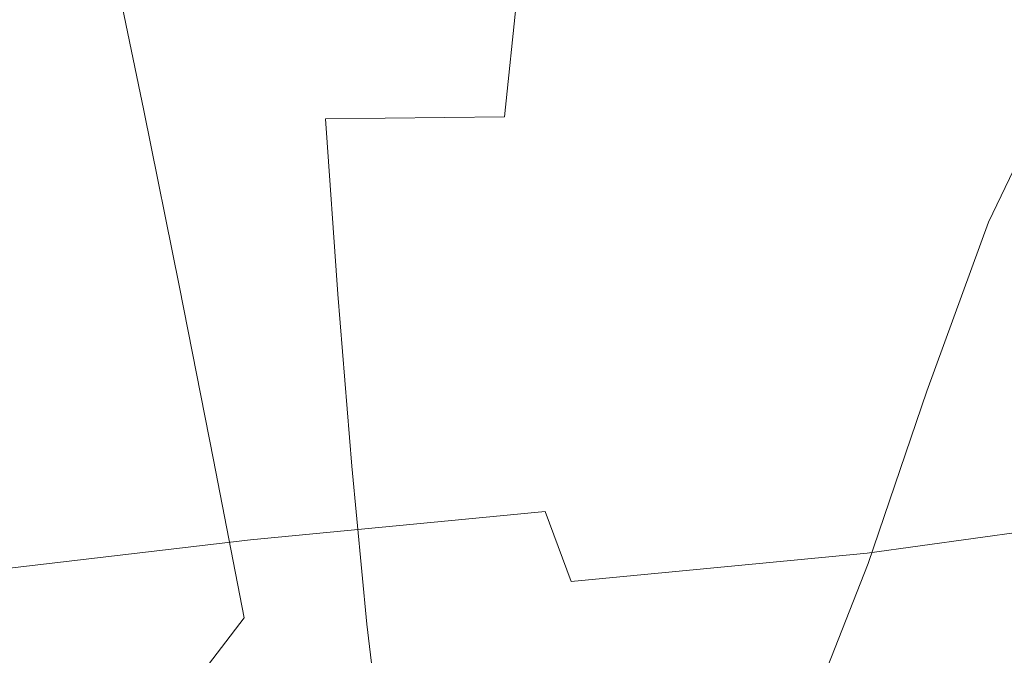
# Model space of a CAD drawing. Extents: x -897 to 897, y -426 to 426.
# Drawn here: x 18 to 28, y -340 to -333 of the extents above; entities that cross this region are included whole.
import ezdxf

# ---------------------------------------------------------------- set-up
doc = ezdxf.new("R2010")
doc.units = 0
doc.header["$LTSCALE"] = 500
doc.header["$MEASUREMENT"] = 0
doc.layers.add('EXC-CERAMIKA', color=7, linetype='Continuous')
doc.layers.add('EXC-CHROM', color=7, linetype='Continuous')

msp = doc.modelspace()

# ---------------------------------------------------------------- linework, layer by layer
at = {"layer": 'EXC-CERAMIKA', "lineweight": 0, "invisible_edges": 15}
for points in [[(0.1, -328.64, 17.479), (39.725, -334.057, 44.05), (39.048, -328.498, 17.493), (0.1, -328.64, 17.479)], [(39.725, -334.057, 44.05), (0.1, -328.64, 17.479), (0.1, -334.182, 44.036), (39.725, -334.057, 44.05)], [(0.1, -334.182, 44.036), (40.38, -339.429, 69.712), (39.725, -334.057, 44.05), (0.1, -334.182, 44.036)], [(40.38, -339.429, 69.712), (0.1, -334.182, 44.036), (0.1, -339.537, 69.699), (40.38, -339.429, 69.712)], [(0.1, -339.537, 69.699), (41.022, -344.708, 94.927), (40.38, -339.429, 69.712), (0.1, -339.537, 69.699)], [(41.022, -344.708, 94.927), (0.1, -339.537, 69.699), (0.1, -344.798, 94.914), (41.022, -344.708, 94.927)]]:
    msp.add_3dface(points, dxfattribs=at)
at = {"layer": 'EXC-CHROM', "lineweight": 0}
for points, invisible_edges in [([(29.123, -331.763, 126.642), (28.217, -333.048, 125.458), (27.584, -332.654, 125.42), (29.123, -331.763, 126.642)], 15), ([(17.377, -333.686, 120.365), (16.784, -331.906, 121.143), (18.769, -332.208, 122.449), (17.377, -333.686, 120.365)], 15), ([(18.769, -332.208, 122.449), (19.137, -333.967, 121.493), (17.377, -333.686, 120.365), (18.769, -332.208, 122.449)], 15), ([(18.769, -332.208, 122.449), (20.918, -332.322, 123.5), (21.019, -334.052, 122.441), (18.769, -332.208, 122.449)], 15), ([(21.019, -334.052, 122.441), (19.137, -333.967, 121.493), (18.769, -332.208, 122.449), (21.019, -334.052, 122.441)], 13), ([(20.918, -332.322, 123.5), (23.053, -332.337, 124.309), (22.878, -334.032, 123.204), (20.918, -332.322, 123.5)], 15), ([(22.878, -334.032, 123.204), (21.019, -334.052, 122.441), (20.918, -332.322, 123.5), (22.878, -334.032, 123.204)], 15), ([(20.057, -332.427, 159.464), (19.401, -332.788, 161.072), (23.38, -333.095, 162.491), (20.057, -332.427, 159.464)], 15), ([(23.38, -333.095, 162.491), (24.068, -332.657, 160.532), (20.057, -332.427, 159.464), (23.38, -333.095, 162.491)], 15), ([(24.566, -333.996, 123.776), (22.878, -334.032, 123.204), (23.053, -332.337, 124.309), (24.566, -333.996, 123.776)], 13), ([(23.053, -332.337, 124.309), (24.995, -332.34, 124.891), (24.566, -333.996, 123.776), (23.053, -332.337, 124.309)], 14), ([(25.936, -334.035, 124.153), (24.566, -333.996, 123.776), (24.995, -332.34, 124.891), (25.936, -334.035, 124.153)], 15), ([(24.995, -332.34, 124.891), (26.565, -332.417, 125.256), (25.936, -334.035, 124.153), (24.995, -332.34, 124.891)], 14), ([(25.936, -334.035, 124.153), (26.565, -332.417, 125.256), (27.584, -332.654, 125.42), (25.936, -334.035, 124.153)], 13), ([(28.518, -332.406, 159.206), (27.97, -332.924, 161.554), (31.469, -333.228, 162.452), (28.518, -332.406, 159.206)], 15), ([(24.068, -332.657, 160.532), (23.38, -333.095, 162.491), (27.214, -333.436, 163.848), (24.068, -332.657, 160.532)], 15), ([(27.214, -333.436, 163.848), (27.97, -332.924, 161.554), (24.068, -332.657, 160.532), (27.214, -333.436, 163.848)], 15), ([(27.584, -332.654, 125.42), (26.844, -334.239, 124.331), (25.936, -334.035, 124.153), (27.584, -332.654, 125.42)], 15), ([(26.844, -334.239, 124.331), (27.584, -332.654, 125.42), (28.217, -333.048, 125.458), (26.844, -334.239, 124.331)], 15), ([(18.842, -333.155, 162.716), (15.238, -332.832, 161.088), (14.83, -333.121, 162.388), (18.842, -333.155, 162.716)], 15), ([(15.238, -332.832, 161.088), (18.842, -333.155, 162.716), (19.401, -332.788, 161.072), (15.238, -332.832, 161.088)], 15), ([(19.401, -332.788, 161.072), (18.842, -333.155, 162.716), (22.614, -333.528, 164.422), (19.401, -332.788, 161.072)], 15), ([(22.614, -333.528, 164.422), (23.38, -333.095, 162.491), (19.401, -332.788, 161.072), (22.614, -333.528, 164.422)], 15), ([(27.97, -332.924, 161.554), (27.214, -333.436, 163.848), (30.631, -333.806, 165.043), (27.97, -332.924, 161.554)], 15), ([(30.631, -333.806, 165.043), (31.469, -333.228, 162.452), (27.97, -332.924, 161.554), (30.631, -333.806, 165.043)], 15), ([(17.08, -333.811, 165.579), (18.147, -333.504, 164.262), (14.83, -333.121, 162.388), (17.08, -333.811, 165.579)], 15), ([(14.83, -333.121, 162.388), (18.147, -333.504, 164.262), (18.842, -333.155, 162.716), (14.83, -333.121, 162.388)], 15), ([(23.38, -333.095, 162.491), (22.614, -333.528, 164.422), (26.279, -333.938, 166.077), (23.38, -333.095, 162.491)], 15), ([(26.279, -333.938, 166.077), (27.214, -333.436, 163.848), (23.38, -333.095, 162.491), (26.279, -333.938, 166.077)], 15), ([(28.217, -333.048, 125.458), (27.444, -334.604, 124.398), (26.844, -334.239, 124.331), (28.217, -333.048, 125.458)], 15), ([(27.444, -334.604, 124.398), (28.217, -333.048, 125.458), (28.627, -333.592, 125.448), (27.444, -334.604, 124.398)], 15), ([(18.842, -333.155, 162.716), (18.147, -333.504, 164.262), (21.669, -333.941, 166.242), (18.842, -333.155, 162.716)], 15), ([(21.669, -333.941, 166.242), (22.614, -333.528, 164.422), (18.842, -333.155, 162.716), (21.669, -333.941, 166.242)], 15), ([(27.214, -333.436, 163.848), (26.279, -333.938, 166.077), (29.562, -334.371, 167.551), (27.214, -333.436, 163.848)], 15), ([(29.562, -334.371, 167.551), (30.631, -333.806, 165.043), (27.214, -333.436, 163.848), (29.562, -334.371, 167.551)], 15), ([(18.147, -333.504, 164.262), (17.08, -333.811, 165.579), (20.445, -334.318, 167.867), (18.147, -333.504, 164.262)], 15), ([(20.445, -334.318, 167.867), (21.669, -333.941, 166.242), (18.147, -333.504, 164.262), (20.445, -334.318, 167.867)], 15), ([(22.614, -333.528, 164.422), (21.669, -333.941, 166.242), (25.124, -334.415, 168.173), (22.614, -333.528, 164.422)], 15), ([(25.124, -334.415, 168.173), (26.279, -333.938, 166.077), (22.614, -333.528, 164.422), (25.124, -334.415, 168.173)], 15), ([(28.627, -333.592, 125.448), (27.895, -335.124, 124.443), (27.444, -334.604, 124.398), (28.627, -333.592, 125.448)], 15), ([(27.895, -335.124, 124.443), (28.627, -333.592, 125.448), (28.979, -334.281, 125.466), (27.895, -335.124, 124.443)], 14), ([(17.377, -333.686, 120.365), (17.947, -335.546, 119.555), (16.533, -335.216, 118.556), (17.377, -333.686, 120.365)], 15), ([(17.947, -335.546, 119.555), (17.377, -333.686, 120.365), (19.137, -333.967, 121.493), (17.947, -335.546, 119.555)], 15), ([(17.08, -333.811, 165.579), (15.853, -334.098, 166.788), (19.017, -334.66, 169.315), (17.08, -333.811, 165.579)], 15), ([(19.017, -334.66, 169.315), (20.445, -334.318, 167.867), (17.08, -333.811, 165.579), (19.017, -334.66, 169.315)], 15), ([(21.669, -333.941, 166.242), (20.445, -334.318, 167.867), (23.712, -334.853, 170.064), (21.669, -333.941, 166.242)], 15), ([(23.712, -334.853, 170.064), (25.124, -334.415, 168.173), (21.669, -333.941, 166.242), (23.712, -334.853, 170.064)], 15), ([(26.279, -333.938, 166.077), (25.124, -334.415, 168.173), (28.239, -334.907, 169.899), (26.279, -333.938, 166.077)], 15), ([(28.239, -334.907, 169.899), (29.562, -334.371, 167.551), (26.279, -333.938, 166.077), (28.239, -334.907, 169.899)], 15), ([(19.137, -333.967, 121.493), (19.506, -335.798, 120.523), (17.947, -335.546, 119.555), (19.137, -333.967, 121.493)], 15), ([(19.137, -333.967, 121.493), (21.019, -334.052, 122.441), (21.147, -335.868, 121.379), (19.137, -333.967, 121.493)], 13), ([(21.147, -335.868, 121.379), (19.506, -335.798, 120.523), (19.137, -333.967, 121.493), (21.147, -335.868, 121.379)], 13), ([(21.019, -334.052, 122.441), (22.878, -334.032, 123.204), (22.753, -335.841, 122.102), (21.019, -334.052, 122.441)], 14), ([(22.753, -335.841, 122.102), (21.147, -335.868, 121.379), (21.019, -334.052, 122.441), (22.753, -335.841, 122.102)], 15), ([(24.209, -335.802, 122.671), (22.753, -335.841, 122.102), (22.878, -334.032, 123.204), (24.209, -335.802, 122.671)], 15), ([(22.878, -334.032, 123.204), (24.566, -333.996, 123.776), (24.209, -335.802, 122.671), (22.878, -334.032, 123.204)], 15), ([(25.398, -335.835, 123.062), (24.209, -335.802, 122.671), (24.566, -333.996, 123.776), (25.398, -335.835, 123.062)], 15), ([(24.566, -333.996, 123.776), (25.936, -334.035, 124.153), (25.398, -335.835, 123.062), (24.566, -333.996, 123.776)], 15), ([(25.398, -335.835, 123.062), (25.936, -334.035, 124.153), (26.844, -334.239, 124.331), (25.398, -335.835, 123.062)], 15), ([(17.464, -334.968, 170.605), (19.017, -334.66, 169.315), (15.853, -334.098, 166.788), (17.464, -334.968, 170.605)], 15), ([(26.844, -334.239, 124.331), (26.203, -336.025, 123.255), (25.398, -335.835, 123.062), (26.844, -334.239, 124.331)], 15), ([(26.203, -336.025, 123.255), (26.844, -334.239, 124.331), (27.444, -334.604, 124.398), (26.203, -336.025, 123.255)], 15), ([(20.445, -334.318, 167.867), (19.017, -334.66, 169.315), (22.047, -335.24, 171.708), (20.445, -334.318, 167.867)], 15), ([(22.047, -335.24, 171.708), (23.712, -334.853, 170.064), (20.445, -334.318, 167.867), (22.047, -335.24, 171.708)], 15), ([(28.979, -334.281, 125.466), (28.352, -335.794, 124.555), (27.895, -335.124, 124.443), (28.979, -334.281, 125.466)], 15), ([(25.124, -334.415, 168.173), (23.712, -334.853, 170.064), (26.638, -335.396, 172.01), (25.124, -334.415, 168.173)], 15), ([(26.638, -335.396, 172.01), (28.239, -334.907, 169.899), (25.124, -334.415, 168.173), (26.638, -335.396, 172.01)], 15), ([(19.017, -334.66, 169.315), (17.464, -334.968, 170.605), (20.135, -335.567, 173.06), (19.017, -334.66, 169.315)], 15), ([(20.135, -335.567, 173.06), (22.047, -335.24, 171.708), (19.017, -334.66, 169.315), (20.135, -335.567, 173.06)], 15), ([(27.444, -334.604, 124.398), (26.773, -336.372, 123.349), (26.203, -336.025, 123.255), (27.444, -334.604, 124.398)], 15), ([(26.773, -336.372, 123.349), (27.444, -334.604, 124.398), (27.895, -335.124, 124.443), (26.773, -336.372, 123.349)], 15), ([(23.712, -334.853, 170.064), (22.047, -335.24, 171.708), (24.734, -335.82, 173.807), (23.712, -334.853, 170.064)], 15), ([(24.734, -335.82, 173.807), (26.638, -335.396, 172.01), (23.712, -334.853, 170.064), (24.734, -335.82, 173.807)], 15), ([(17.464, -334.968, 170.605), (15.771, -335.245, 171.734), (18.048, -335.856, 174.218), (17.464, -334.968, 170.605)], 15), ([(18.048, -335.856, 174.218), (20.135, -335.567, 173.06), (17.464, -334.968, 170.605), (18.048, -335.856, 174.218)], 15), ([(28.239, -334.907, 169.899), (26.638, -335.396, 172.01), (28.977, -335.928, 173.543), (28.239, -334.907, 169.899)], 15), ([(27.895, -335.124, 124.443), (27.257, -336.874, 123.444), (26.773, -336.372, 123.349), (27.895, -335.124, 124.443)], 15), ([(27.257, -336.874, 123.444), (27.895, -335.124, 124.443), (28.352, -335.794, 124.555), (27.257, -336.874, 123.444)], 14), ([(15.857, -336.128, 175.281), (18.048, -335.856, 174.218), (15.771, -335.245, 171.734), (15.857, -336.128, 175.281)], 15), ([(17.187, -337.073, 117.934), (16.533, -335.216, 118.556), (17.947, -335.546, 119.555), (17.187, -337.073, 117.934)], 15), ([(22.047, -335.24, 171.708), (20.135, -335.567, 173.06), (22.504, -336.162, 175.212), (22.047, -335.24, 171.708)], 15), ([(22.504, -336.162, 175.212), (24.734, -335.82, 173.807), (22.047, -335.24, 171.708), (22.504, -336.162, 175.212)], 15), ([(26.638, -335.396, 172.01), (24.734, -335.82, 173.807), (26.87, -336.379, 175.452), (26.638, -335.396, 172.01)], 15), ([(26.87, -336.379, 175.452), (28.977, -335.928, 173.543), (26.638, -335.396, 172.01), (26.87, -336.379, 175.452)], 15), ([(17.947, -335.546, 119.555), (18.467, -337.369, 118.758), (17.187, -337.073, 117.934), (17.947, -335.546, 119.555)], 15), ([(18.467, -337.369, 118.758), (17.947, -335.546, 119.555), (19.506, -335.798, 120.523), (18.467, -337.369, 118.758)], 15), ([(20.135, -335.567, 173.06), (18.048, -335.856, 174.218), (20.068, -336.458, 176.39), (20.135, -335.567, 173.06)], 15), ([(20.068, -336.458, 176.39), (22.504, -336.162, 175.212), (20.135, -335.567, 173.06), (20.068, -336.458, 176.39)], 15), ([(19.506, -335.798, 120.523), (19.859, -337.587, 119.589), (18.467, -337.369, 118.758), (19.506, -335.798, 120.523)], 15), ([(19.506, -335.798, 120.523), (21.147, -335.868, 121.379), (21.293, -337.653, 120.369), (19.506, -335.798, 120.523)], 13), ([(21.293, -337.653, 120.369), (19.859, -337.587, 119.589), (19.506, -335.798, 120.523), (21.293, -337.653, 120.369)], 13), ([(28.352, -335.794, 124.555), (27.804, -337.53, 123.637), (27.257, -336.874, 123.444), (28.352, -335.794, 124.555)], 15), ([(27.804, -337.53, 123.637), (28.352, -335.794, 124.555), (28.974, -336.608, 124.824), (27.804, -337.53, 123.637)], 15), ([(18.048, -335.856, 174.218), (15.857, -336.128, 175.281), (17.548, -336.745, 177.504), (18.048, -335.856, 174.218)], 15), ([(17.548, -336.745, 177.504), (20.068, -336.458, 176.39), (18.048, -335.856, 174.218), (17.548, -336.745, 177.504)], 15), ([(21.147, -335.868, 121.379), (22.753, -335.841, 122.102), (22.679, -337.626, 121.065), (21.147, -335.868, 121.379)], 15), ([(22.679, -337.626, 121.065), (21.293, -337.653, 120.369), (21.147, -335.868, 121.379), (22.679, -337.626, 121.065)], 15), ([(24.734, -335.82, 173.807), (22.504, -336.162, 175.212), (24.387, -336.731, 176.899), (24.734, -335.82, 173.807)], 15), ([(23.922, -337.566, 121.641), (22.679, -337.626, 121.065), (22.753, -335.841, 122.102), (23.922, -337.566, 121.641)], 15), ([(22.753, -335.841, 122.102), (24.209, -335.802, 122.671), (23.922, -337.566, 121.641), (22.753, -335.841, 122.102)], 15), ([(24.935, -337.585, 122.047), (23.922, -337.566, 121.641), (24.209, -335.802, 122.671), (24.935, -337.585, 122.047)], 15), ([(24.209, -335.802, 122.671), (25.398, -335.835, 123.062), (24.935, -337.585, 122.047), (24.209, -335.802, 122.671)], 15), ([(24.387, -336.731, 176.899), (26.87, -336.379, 175.452), (24.734, -335.82, 173.807), (24.387, -336.731, 176.899)], 15), ([(24.935, -337.585, 122.047), (25.398, -335.835, 123.062), (26.203, -336.025, 123.255), (24.935, -337.585, 122.047)], 15), ([(28.977, -335.928, 173.543), (26.87, -336.379, 175.452), (28.246, -336.899, 176.484), (28.977, -335.928, 173.543)], 15), ([(26.203, -336.025, 123.255), (25.628, -337.793, 122.234), (24.935, -337.585, 122.047), (26.203, -336.025, 123.255)], 15), ([(25.628, -337.793, 122.234), (26.203, -336.025, 123.255), (26.773, -336.372, 123.349), (25.628, -337.793, 122.234)], 15), ([(22.504, -336.162, 175.212), (20.068, -336.458, 176.39), (21.675, -337.031, 178.089), (22.504, -336.162, 175.212)], 15), ([(21.675, -337.031, 178.089), (24.387, -336.731, 176.899), (22.504, -336.162, 175.212), (21.675, -337.031, 178.089)], 15), ([(26.87, -336.379, 175.452), (24.387, -336.731, 176.899), (25.6, -337.254, 177.958), (26.87, -336.379, 175.452)], 15), ([(25.6, -337.254, 177.958), (28.246, -336.899, 176.484), (26.87, -336.379, 175.452), (25.6, -337.254, 177.958)], 15), ([(26.773, -336.372, 123.349), (26.15, -338.161, 122.327), (25.628, -337.793, 122.234), (26.773, -336.372, 123.349)], 15), ([(26.15, -338.161, 122.327), (26.773, -336.372, 123.349), (27.257, -336.874, 123.444), (26.15, -338.161, 122.327)], 15), ([(20.068, -336.458, 176.39), (17.548, -336.745, 177.504), (18.881, -337.323, 179.226), (20.068, -336.458, 176.39)], 15), ([(18.881, -337.323, 179.226), (21.675, -337.031, 178.089), (20.068, -336.458, 176.39), (18.881, -337.323, 179.226)], 15), ([(28.974, -336.608, 124.824), (28.561, -338.341, 124.029), (27.804, -337.53, 123.637), (28.974, -336.608, 124.824)], 15), ([(16.152, -337.655, 180.515), (18.881, -337.323, 179.226), (17.548, -336.745, 177.504), (16.152, -337.655, 180.515)], 15), ([(24.387, -336.731, 176.899), (21.675, -337.031, 178.089), (22.711, -337.552, 179.154), (24.387, -336.731, 176.899)], 15), ([(22.711, -337.552, 179.154), (25.6, -337.254, 177.958), (24.387, -336.731, 176.899), (22.711, -337.552, 179.154)], 15), ([(28.246, -336.899, 176.484), (25.6, -337.254, 177.958), (26.298, -337.829, 178.585), (28.246, -336.899, 176.484)], 15), ([(27.257, -336.874, 123.444), (26.648, -338.661, 122.45), (26.15, -338.161, 122.327), (27.257, -336.874, 123.444)], 15), ([(26.298, -337.829, 178.585), (29.051, -337.464, 177.104), (28.246, -336.899, 176.484), (26.298, -337.829, 178.585)], 15), ([(26.648, -338.661, 122.45), (27.257, -336.874, 123.444), (27.804, -337.53, 123.637), (26.648, -338.661, 122.45)], 14), ([(17.737, -338.749, 117.349), (17.187, -337.073, 117.934), (18.467, -337.369, 118.758), (17.737, -338.749, 117.349)], 15), ([(21.675, -337.031, 178.089), (18.881, -337.323, 179.226), (19.742, -337.845, 180.305), (21.675, -337.031, 178.089)], 15), ([(19.742, -337.845, 180.305), (22.711, -337.552, 179.154), (21.675, -337.031, 178.089), (19.742, -337.845, 180.305)], 15), ([(18.881, -337.323, 179.226), (16.152, -337.655, 180.515), (16.857, -338.188, 181.64), (18.881, -337.323, 179.226)], 15), ([(16.857, -338.188, 181.64), (19.742, -337.845, 180.305), (18.881, -337.323, 179.226), (16.857, -338.188, 181.64)], 15), ([(25.6, -337.254, 177.958), (22.711, -337.552, 179.154), (23.299, -338.123, 179.765), (25.6, -337.254, 177.958)], 15), ([(23.299, -338.123, 179.765), (26.298, -337.829, 178.585), (25.6, -337.254, 177.958), (23.299, -338.123, 179.765)], 15), ([(18.467, -337.369, 118.758), (18.914, -339.034, 118.021), (17.737, -338.749, 117.349), (18.467, -337.369, 118.758)], 15), ([(18.914, -339.034, 118.021), (18.467, -337.369, 118.758), (19.859, -337.587, 119.589), (18.914, -339.034, 118.021)], 15), ([(29.051, -337.464, 177.104), (26.298, -337.829, 178.585), (26.637, -338.553, 178.978), (29.051, -337.464, 177.104)], 15), ([(26.637, -338.553, 178.978), (29.47, -338.16, 177.514), (29.051, -337.464, 177.104), (26.637, -338.553, 178.978)], 15), ([(27.804, -337.53, 123.637), (27.256, -339.307, 122.702), (26.648, -338.661, 122.45), (27.804, -337.53, 123.637)], 15), ([(27.256, -339.307, 122.702), (27.804, -337.53, 123.637), (28.561, -338.341, 124.029), (27.256, -339.307, 122.702)], 15), ([(19.859, -337.587, 119.589), (20.177, -339.222, 118.742), (18.914, -339.034, 118.021), (19.859, -337.587, 119.589)], 15), ([(22.711, -337.552, 179.154), (19.742, -337.845, 180.305), (20.242, -338.416, 180.912), (22.711, -337.552, 179.154)], 15), ([(19.859, -337.587, 119.589), (21.293, -337.653, 120.369), (21.45, -339.289, 119.467), (19.859, -337.587, 119.589)], 13), ([(21.45, -339.289, 119.467), (20.177, -339.222, 118.742), (19.859, -337.587, 119.589), (21.45, -339.289, 119.467)], 13), ([(20.242, -338.416, 180.912), (23.299, -338.123, 179.765), (22.711, -337.552, 179.154), (20.242, -338.416, 180.912)], 15), ([(21.293, -337.653, 120.369), (22.679, -337.626, 121.065), (22.652, -339.243, 120.152), (21.293, -337.653, 120.369)], 15), ([(23.701, -339.093, 120.753), (22.652, -339.243, 120.152), (22.679, -337.626, 121.065), (23.701, -339.093, 120.753)], 15), ([(22.679, -337.626, 121.065), (23.922, -337.566, 121.641), (23.701, -339.093, 120.753), (22.679, -337.626, 121.065)], 15), ([(24.534, -339.049, 121.173), (23.701, -339.093, 120.753), (23.922, -337.566, 121.641), (24.534, -339.049, 121.173)], 15), ([(23.922, -337.566, 121.641), (24.935, -337.585, 122.047), (24.534, -339.049, 121.173), (23.922, -337.566, 121.641)], 15), ([(24.534, -339.049, 121.173), (24.935, -337.585, 122.047), (25.628, -337.793, 122.234), (24.534, -339.049, 121.173)], 15), ([(22.652, -339.243, 120.152), (21.45, -339.289, 119.467), (21.293, -337.653, 120.369), (22.652, -339.243, 120.152)], 15), ([(26.298, -337.829, 178.585), (23.299, -338.123, 179.765), (23.566, -338.846, 180.104), (26.298, -337.829, 178.585)], 13), ([(23.566, -338.846, 180.104), (26.637, -338.553, 178.978), (26.298, -337.829, 178.585), (23.566, -338.846, 180.104)], 15), ([(25.628, -337.793, 122.234), (25.086, -339.321, 121.311), (24.534, -339.049, 121.173), (25.628, -337.793, 122.234)], 15), ([(25.086, -339.321, 121.311), (25.628, -337.793, 122.234), (26.15, -338.161, 122.327), (25.086, -339.321, 121.311)], 15), ([(19.742, -337.845, 180.305), (16.857, -338.188, 181.64), (17.288, -338.763, 182.265), (19.742, -337.845, 180.305)], 15), ([(17.288, -338.763, 182.265), (20.242, -338.416, 180.912), (19.742, -337.845, 180.305), (17.288, -338.763, 182.265)], 15), ([(23.299, -338.123, 179.765), (20.242, -338.416, 180.912), (20.494, -339.14, 181.221), (23.299, -338.123, 179.765)], 14), ([(20.494, -339.14, 181.221), (23.566, -338.846, 180.104), (23.299, -338.123, 179.765), (20.494, -339.14, 181.221)], 15), ([(26.15, -338.161, 122.327), (25.521, -339.781, 121.348), (25.086, -339.321, 121.311), (26.15, -338.161, 122.327)], 15), ([(25.521, -339.781, 121.348), (26.15, -338.161, 122.327), (26.648, -338.661, 122.45), (25.521, -339.781, 121.348)], 15), ([(29.47, -338.16, 177.514), (26.637, -338.553, 178.978), (26.583, -339.548, 179.343), (29.47, -338.16, 177.514)], 14), ([(26.583, -339.548, 179.343), (29.691, -339.203, 178.003), (29.47, -338.16, 177.514), (26.583, -339.548, 179.343)], 15), ([(28.561, -338.341, 124.029), (28.107, -340.115, 123.181), (27.256, -339.307, 122.702), (28.561, -338.341, 124.029)], 15), ([(20.242, -338.416, 180.912), (17.288, -338.763, 182.265), (17.557, -339.487, 182.56), (20.242, -338.416, 180.912)], 14), ([(17.557, -339.487, 182.56), (20.494, -339.14, 181.221), (20.242, -338.416, 180.912), (17.557, -339.487, 182.56)], 15), ([(26.637, -338.553, 178.978), (23.566, -338.846, 180.104), (23.587, -339.828, 180.352), (26.637, -338.553, 178.978)], 14), ([(23.587, -339.828, 180.352), (26.583, -339.548, 179.343), (26.637, -338.553, 178.978), (23.587, -339.828, 180.352)], 15), ([(17.737, -338.749, 117.349), (18.14, -340.129, 116.83), (17.161, -339.675, 116.401), (17.737, -338.749, 117.349)], 15), ([(18.14, -340.129, 116.83), (17.737, -338.749, 117.349), (18.914, -339.034, 118.021), (18.14, -340.129, 116.83)], 15), ([(26.648, -338.661, 122.45), (26.002, -340.303, 121.464), (25.521, -339.781, 121.348), (26.648, -338.661, 122.45)], 15), ([(26.002, -340.303, 121.464), (26.648, -338.661, 122.45), (27.256, -339.307, 122.702), (26.002, -340.303, 121.464)], 14), ([(23.566, -338.846, 180.104), (20.494, -339.14, 181.221), (20.61, -340.122, 181.404), (23.566, -338.846, 180.104)], 15), ([(20.61, -340.122, 181.404), (23.587, -339.828, 180.352), (23.566, -338.846, 180.104), (20.61, -340.122, 181.404)], 15), ([(18.914, -339.034, 118.021), (19.26, -340.423, 117.389), (18.14, -340.129, 116.83), (18.914, -339.034, 118.021)], 15), ([(19.26, -340.423, 117.389), (18.914, -339.034, 118.021), (20.177, -339.222, 118.742), (19.26, -340.423, 117.389)], 11), ([(23.701, -339.093, 120.753), (24.534, -339.049, 121.173), (24.221, -339.984, 120.569), (23.701, -339.093, 120.753)], 15), ([(24.221, -339.984, 120.569), (24.534, -339.049, 121.173), (25.086, -339.321, 121.311), (24.221, -339.984, 120.569)], 15), ([(20.494, -339.14, 181.221), (17.557, -339.487, 182.56), (17.774, -340.467, 182.697), (20.494, -339.14, 181.221)], 15), ([(17.774, -340.467, 182.697), (20.61, -340.122, 181.404), (20.494, -339.14, 181.221), (17.774, -340.467, 182.697)], 15), ([(22.652, -339.243, 120.152), (23.701, -339.093, 120.753), (23.61, -340.324, 120.078), (22.652, -339.243, 120.152)], 15), ([(24.221, -339.984, 120.569), (23.61, -340.324, 120.078), (23.701, -339.093, 120.753), (24.221, -339.984, 120.569)], 15), ([(20.177, -339.222, 118.742), (20.442, -340.589, 118.036), (19.26, -340.423, 117.389), (20.177, -339.222, 118.742)], 15), ([(20.177, -339.222, 118.742), (21.45, -339.289, 119.467), (21.608, -340.659, 118.728), (20.177, -339.222, 118.742)], 13), ([(21.608, -340.659, 118.728), (20.442, -340.589, 118.036), (20.177, -339.222, 118.742), (21.608, -340.659, 118.728)], 15), ([(21.45, -339.289, 119.467), (22.652, -339.243, 120.152), (22.688, -340.586, 119.423), (21.45, -339.289, 119.467)], 15), ([(23.61, -340.324, 120.078), (22.688, -340.586, 119.423), (22.652, -339.243, 120.152), (23.61, -340.324, 120.078)], 15), ([(28.275, -340.887, 179.266), (29.691, -339.203, 178.003), (26.583, -339.548, 179.343), (28.275, -340.887, 179.266)], 15), ([(22.688, -340.586, 119.423), (21.608, -340.659, 118.728), (21.45, -339.289, 119.467), (22.688, -340.586, 119.423)], 15), ([(25.086, -339.321, 121.311), (24.48, -340.495, 120.466), (24.221, -339.984, 120.569), (25.086, -339.321, 121.311)], 15), ([(24.48, -340.495, 120.466), (25.086, -339.321, 121.311), (25.521, -339.781, 121.348), (24.48, -340.495, 120.466)], 15), ([(27.256, -339.307, 122.702), (26.634, -340.938, 121.74), (26.002, -340.303, 121.464), (27.256, -339.307, 122.702)], 15), ([(26.634, -340.938, 121.74), (27.256, -339.307, 122.702), (28.107, -340.115, 123.181), (26.634, -340.938, 121.74)], 15), ([(26.106, -340.933, 179.887), (26.583, -339.548, 179.343), (23.587, -339.828, 180.352), (26.106, -340.933, 179.887)], 15), ([(26.583, -339.548, 179.343), (26.106, -340.933, 179.887), (28.275, -340.887, 179.266), (26.583, -339.548, 179.343)], 15)]:
    msp.add_3dface(points, dxfattribs=dict(at, invisible_edges=invisible_edges))

doc.saveas('drawing.dxf')
